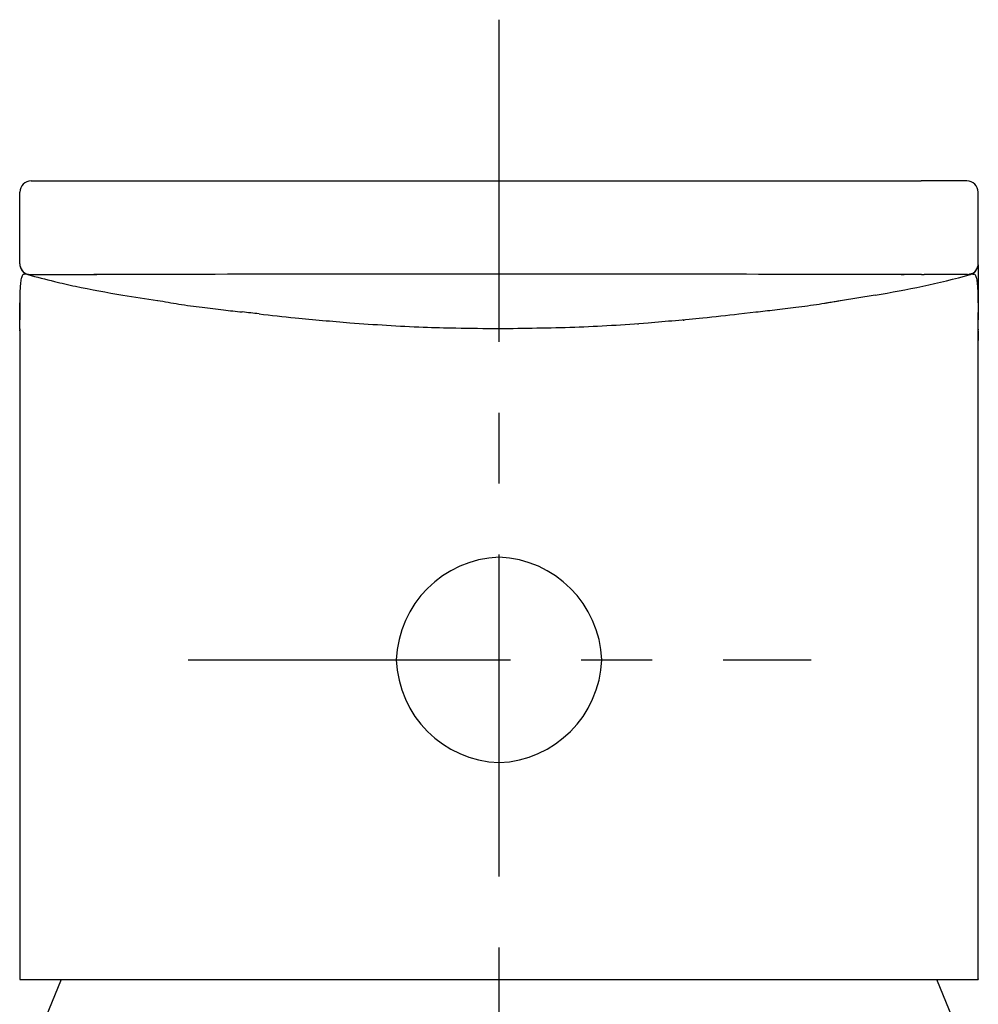
# Model space of a CAD drawing. Extents: x -5 to 205, y -21 to 276.
# Drawn here: x 58 to 69, y 154 to 165 of the extents above; entities that cross this region are included whole.
import ezdxf

# ---------------------------------------------------------------- set-up
doc = ezdxf.new("R2010")
doc.units = 0
doc.linetypes.add('AIGENLINE001', pattern=[5.856145, 3.5278, -0.776115, 0.776115, -0.776115])
doc.layers.add('_________1', color=7, linetype='CONTINUOUS')

msp = doc.modelspace()

# ---------------------------------------------------------------- linework, layer by layer
at = {"layer": '_________1', "color": 7, "linetype": 'AIGENLINE001'}
for p, q in [((63.6854, 164.854), (63.6854, 118.689)), ((60.283, 157.843), (67.1026, 157.843))]:
    msp.add_line(p, q, dxfattribs=at)
at = {"layer": '_________1', "color": 7}
for p, q in [((58.5632, 163.09), (59.0631, 163.09)), ((59.0631, 163.09), (68.3084, 163.09)), ((68.8079, 163.09), (68.3084, 163.09)), ((58.4381, 162.182), (58.4381, 162.965)), ((68.933, 162.182), (68.933, 162.965)), ((68.933, 162.171), (68.933, 162.166)), ((68.933, 162.166), (68.933, 162.165)), ((68.933, 162.165), (68.933, 162.163)), ((68.933, 162.163), (68.933, 162.159)), ((68.933, 162.159), (68.933, 162.15)), ((68.933, 162.15), (68.933, 162.135)), ((68.933, 162.135), (68.933, 162.121)), ((68.933, 162.121), (68.933, 162.106)), ((68.933, 162.106), (68.933, 162.09)), ((68.933, 162.09), (68.933, 162.073)), ((68.933, 162.073), (68.933, 162.055)), ((58.4822, 162.068), (58.486, 162.068)), ((58.486, 162.068), (58.4981, 162.069)), ((58.4981, 162.069), (58.5153, 162.069)), ((58.5153, 162.069), (58.5343, 162.067)), ((58.5257, 162.063), (58.527, 162.062)), ((58.527, 162.062), (58.5281, 162.062)), ((58.5281, 162.062), (58.5319, 162.062)), ((58.5319, 162.062), (58.5408, 162.062)), ((58.5408, 162.062), (58.5484, 162.062)), ((58.5484, 162.062), (58.5673, 162.062)), ((58.5673, 162.062), (58.5794, 162.062)), ((58.5794, 162.062), (58.5925, 162.062)), ((58.5925, 162.062), (58.6076, 162.062)), ((58.6076, 162.062), (58.6249, 162.062)), ((58.6249, 162.062), (58.6435, 162.062)), ((58.6435, 162.062), (58.6641, 162.062)), ((58.6641, 162.062), (58.6862, 162.063)), ((58.6862, 162.063), (58.7079, 162.063)), ((58.7079, 162.063), (58.7544, 162.063)), ((58.7544, 162.063), (58.8054, 162.063)), ((58.8054, 162.063), (58.8319, 162.063)), ((58.8319, 162.063), (58.8722, 162.063)), ((58.8722, 162.063), (58.9143, 162.063)), ((58.9143, 162.063), (58.958, 162.063)), ((58.958, 162.063), (59.0028, 162.063)), ((59.0028, 162.063), (59.0603, 162.062)), ((59.0603, 162.062), (59.1079, 162.062)), ((59.1079, 162.062), (59.1554, 162.062)), ((59.1554, 162.062), (59.2026, 162.062)), ((59.2026, 162.062), (59.2498, 162.062)), ((59.2498, 162.062), (59.2819, 162.063)), ((59.2664, 162.062), (59.2512, 162.062)), ((68.1213, 162.062), (68.0893, 162.063)), ((68.0893, 162.063), (68.1048, 162.062)), ((68.1048, 162.062), (68.1203, 162.062)), ((68.3112, 162.062), (68.1213, 162.062)), ((68.3687, 162.063), (68.3401, 162.063)), ((68.4989, 162.063), (68.4572, 162.063)), ((68.5392, 162.063), (68.4989, 162.063)), ((68.6167, 162.063), (68.5919, 162.063)), ((68.6405, 162.063), (68.6167, 162.063)), ((68.6853, 162.063), (68.6405, 162.063)), ((68.8142, 162.062), (68.7921, 162.062)), ((68.8355, 162.062), (68.8303, 162.062)), ((68.8431, 162.062), (68.8421, 162.062)), ((68.8445, 162.062), (68.8431, 162.062)), ((68.8458, 162.063), (68.8445, 162.062)), ((68.933, 162.055), (68.933, 162.036)), ((68.933, 162.036), (68.933, 162.015)), ((68.933, 162.015), (68.933, 161.993)), ((68.933, 161.993), (68.933, 161.967)), ((68.933, 161.967), (68.933, 161.938)), ((68.933, 161.938), (68.933, 161.908)), ((68.933, 161.908), (68.933, 161.876)), ((68.933, 161.876), (68.933, 161.82)), ((58.4381, 161.752), (58.4381, 161.724)), ((67.4227, 161.777), (67.8051, 161.839)), ((68.933, 161.82), (68.933, 161.79)), ((68.933, 161.79), (68.933, 161.759)), ((68.933, 161.759), (68.933, 161.724)), ((58.4381, 161.724), (58.4381, 161.688)), ((58.4381, 161.688), (58.4381, 161.65)), ((58.4381, 161.65), (58.4381, 161.609)), ((58.4381, 161.566), (58.4381, 161.648)), ((66.3127, 161.632), (66.4959, 161.653)), ((68.933, 161.724), (68.933, 161.688)), ((68.933, 161.688), (68.933, 161.65)), ((68.933, 161.65), (68.933, 161.609)), ((68.933, 161.566), (68.933, 161.648)), ((58.4381, 161.609), (58.4381, 161.567)), ((58.4381, 161.567), (58.4381, 161.566)), ((58.4381, 161.465), (58.4381, 161.566)), ((65.708, 161.556), (65.7087, 161.569)), ((68.933, 161.609), (68.933, 161.567)), ((68.933, 161.567), (68.933, 161.566)), ((68.933, 161.465), (68.933, 161.566)), ((58.4381, 161.467), (58.4385, 161.213)), ((58.4381, 161.465), (58.4385, 161.459)), ((58.4392, 161.429), (58.4395, 161.407)), ((65.2068, 161.518), (65.2068, 161.517)), ((68.9323, 161.447), (68.9323, 161.429)), ((68.9327, 161.213), (68.933, 161.467)), ((68.933, 161.465), (68.9327, 161.459)), ((68.933, 161.465), (68.933, 161.466)), ((58.4395, 161.407), (58.4395, 161.382)), ((58.4395, 161.382), (58.4399, 161.355)), ((58.4399, 161.355), (58.4399, 161.34)), ((68.932, 161.407), (68.9316, 161.382)), ((68.9316, 161.382), (68.9316, 161.355)), ((68.9316, 161.355), (68.9316, 161.34)), ((58.4381, 161.216), (58.4381, 154.344)), ((68.933, 154.344), (68.933, 161.216)), ((58.4385, 154.351), (58.4412, 154.344)), ((58.4412, 154.344), (68.9299, 154.344)), ((58.8905, 154.344), (58.6883, 153.844)), ((68.6832, 153.844), (68.4807, 154.344)), ((68.9327, 154.351), (68.9299, 154.344))]:
    msp.add_line(p, q, dxfattribs=at)
for centre, radius, start, end in [((58.56806, 162.959864), 0.130011, 92.140374, 177.780622), ((68.803267, 162.960038), 0.129831, 2.145622, 87.933342), ((58.566627, 162.18452), 0.128509, 181.202434, 252.537393), ((58.645276, 162.193609), 0.207485, 183.351515, 192.827283), ((68.804242, 162.184733), 0.128797, 287.554547, 358.705666), ((68.71241, 162.194272), 0.220968, 347.97429, 356.680889), ((58.562699, 162.18139), 0.124422, 195.784836, 213.103108), ((58.568092, 162.185406), 0.131133, 213.285893, 231.261516), ((58.579325, 162.204538), 0.153119, 232.462774, 240.657515), ((68.825655, 162.154875), 0.093237, 296.464179, 310.178265), ((68.808189, 162.181126), 0.124614, 308.526617, 327.570142), ((68.822103, 162.175421), 0.109843, 326.189595, 345.669731), ((58.857668, 161.923901), 0.413907, 166.80907, 174.930539), ((58.592778, 161.983649), 0.14239, 149.425261, 165.893408), ((58.508811, 162.030587), 0.046278, 125.035597, 146.578232), ((58.585695, 162.238623), 0.186287, 244.089085, 251.197157), ((65.322227, 188.130337), 26.939422, 255.387642, 256.030854), ((60.686946, 169.513094), 7.753814, 256.060433, 257.791472), ((67.68171, -4163.131), 4325.202, 90.083543, 90.111669), ((59.263463, 162.381752), 0.319487, 270.518123, 273.300201), ((63.676711, -1761.113), 1923.18, 89.999721, 90.06858), ((63.694445, -1761.111), 1923.178, 89.9314, 90.000249), ((59.678853, -4170.151), 4332.22153, 89.888348, 89.916433), ((68.3092, 162.98275), 0.920474, 270.122192, 271.923888), ((65.963808, 172.694265), 11.015503, 282.373535, 285.163373), ((68.411438, 156.7685), 5.294467, 89.981591, 90.46254), ((68.455541, 156.852437), 5.210703, 89.981355, 90.466246), ((68.553857, 158.474195), 3.588974, 89.392, 90.233499), ((68.653726, 159.336111), 2.726867, 88.873148, 89.336485), ((68.712271, 161.443572), 0.618898, 88.573498, 90.45539), ((68.731535, 161.444384), 0.617906, 88.600573, 90.357694), ((68.750735, 161.61167), 0.450454, 88.331421, 90.522682), ((68.771949, 161.073251), 0.988715, 88.832048, 90.469212), ((68.802785, 162.976607), 0.914916, 270.711758, 271.726013), ((68.838783, 161.938494), 0.123655, 88.483331, 91.516649), ((68.865265, 161.895033), 0.174562, 93.096175, 99.355462), ((68.798329, 162.203), 0.148528, 288.657837, 297.627779), ((68.861776, 161.979994), 0.089544, 82.759605, 93.803659), ((68.880383, 162.086485), 0.019118, 247.484109, 284.344678), ((68.887546, 162.06535), 0.003565, 61.367833, 132.882178), ((68.86475, 162.033604), 0.042623, 31.819374, 54.907462), ((68.766744, 161.9775), 0.155532, 15.228213, 30.345489), ((68.474915, 161.920331), 0.45264, 5.088077, 12.506742), ((62.577709, 161.754796), 4.138874, 178.521293, 180.019021), ((60.446919, 161.806292), 2.007468, 175.595071, 178.421228), ((61.69401, 174.773131), 13.108483, 258.35119, 260.657704), ((65.688488, 174.721339), 13.055537, 279.330085, 281.647441), ((67.177916, 161.813442), 1.75403, 1.573279, 4.808493), ((50.967205, 161.578661), 17.966308, 0.557337, 0.902349), ((40.292128, 161.819317), 18.146827, 359.459095, 359.791951), ((77.072534, 269.784994), 109.356837, 260.788145, 260.991062), ((62.402788, 175.189948), 13.632679, 259.629929, 260.613179), ((66.191797, 168.155819), 6.493527, 278.862286, 280.923637), ((66.867989, 164.528984), 2.805162, 277.778623, 278.617533), ((66.301275, 168.292422), 6.61103, 278.586428, 279.765997), ((77.321133, 161.728126), 8.388509, 179.827191, 180.54729), ((61.208697, 168.295928), 6.636434, 261.076732, 263.310488), ((66.065851, 206.739196), 45.385102, 262.873854, 263.169181), ((64.283524, 192.75607), 31.289429, 263.364284, 263.746474), ((53.131156, 92.165897), 69.917121, 83.489678, 83.640825), ((62.200487, 200.676102), 39.258972, 276.28149, 276.586595), ((62.556681, 196.518622), 35.088292, 276.787507, 277.169499), ((65.366668, 174.103009), 12.497243, 277.213339, 278.399481), ((66.899317, 213.654308), 52.349016, 263.593925, 264.031231), ((64.233748, 189.312986), 27.86273, 264.277889, 265.511951), ((63.820371, 184.171204), 22.70437, 265.536575, 267.567787), ((63.866847, 178.935515), 17.460235, 272.125112, 274.767617), ((62.85408, 192.468501), 31.030789, 274.554311, 275.661745), ((63.547823, 185.281409), 23.810323, 275.70671, 276.668174), ((58.334547, 161.44969), 0.104332, 358.322482, 4.950672), ((58.832034, 161.445557), 0.393201, 179.842804, 182.403801), ((63.50882, 179.048079), 17.57289, 267.873807, 269.03032), ((64.193885, 219.488727), 58.019339, 269.029757, 269.498204), ((63.235192, 207.192003), 45.722611, 270.564619, 271.60309), ((69.269991, 161.412807), 0.338065, 177.243372, 180.952185), ((68.763769, 161.457485), 0.168898, 356.31693, 0.409916), ((63.729184, 157.798912), 1.168735, 92.129817, 177.861375), ((63.642868, 157.799467), 1.168161, 2.112447, 87.896321), ((63.728803, 157.885581), 1.168334, 182.111912, 267.888117), ((63.642297, 157.885978), 1.168746, 272.130666, 357.869344)]:
    msp.add_arc(centre, radius, start, end, dxfattribs=at)

doc.saveas('drawing.dxf')
